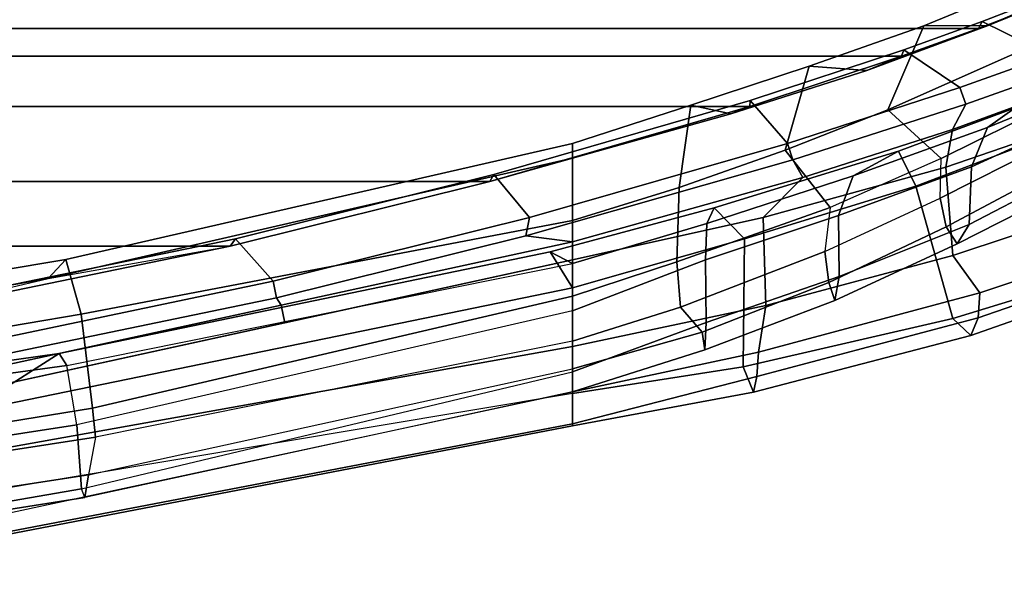
# Model space of a CAD drawing. Units: inches. Extents: x -2 to 180, y -6 to 126.
# Drawn here: x 31 to 34, y 11 to 13 of the extents above; entities that cross this region are included whole.
import ezdxf

# ---------------------------------------------------------------- set-up
doc = ezdxf.new("R2010")
doc.units = ezdxf.units.IN
doc.header["$MEASUREMENT"] = 0
doc.layers.add('SEAT-FABRICBACK', color=5, linetype='Continuous')
doc.layers.add('SEAT-FRAME', color=5, linetype='Continuous')

# ---------------------------------------------------------------- blocks, each defined once
blk = doc.blocks.new('1AERON2_B_TLIM_ARMS_POSTUREFITSL_3T')
at = {"layer": 'SEAT-FABRICBACK'}
for points in [[(-10.0369, -8.5182, 36.2485), (-10.0369, 8.5182, 36.2485), (-10.1688, 8.1814, 36.4285), (-10.1688, -8.1814, 36.4285)], [(-10.2705, -7.8999, 36.5461), (-10.1688, -8.1814, 36.4285), (-10.1688, 8.1814, 36.4285), (-10.2705, 7.8999, 36.5461)], [(-10.2705, -7.8999, 36.5461), (-10.2705, 7.8999, 36.5461), (-10.4539, 7.3469, 36.7239), (-10.4539, -7.3469, 36.7239)], [(-10.7288, -6.3972, 36.948), (-10.4539, -7.3469, 36.7239), (-10.4539, 7.3469, 36.7239), (-10.7288, 6.3972, 36.948)], [(-10.7288, -6.3972, 36.948), (-10.7288, 6.3972, 36.948), (-10.965, 5.4495, 37.1366), (-10.965, -5.4495, 37.1366)], [(-11.2286, -4.1664, 37.3464), (-10.965, -5.4495, 37.1366), (-10.965, 5.4495, 37.1366), (-11.2286, 4.1664, 37.3464)]]:
    blk.add_3dface(points, dxfattribs=at)
at = {"layer": 'SEAT-FRAME'}
for points in [[(-11.6129, -3.0007, 36.7795), (-11.3571, -4.8264, 36.556), (-11.5712, -4.4892, 36.8634), (-11.8658, -2.2418, 37.12)], [(-11.4036, -2.9501, 37.3868), (-11.373, -3.2766, 37.4568), (-11.2286, -4.1664, 37.3464), (-11.0831, -4.7859, 37.1629)], [(-11.0132, -4.8507, 36.5547), (-11.318, -3.0325, 36.576), (-11.4036, -2.9501, 37.3868), (-11.0831, -4.7859, 37.1629)], [(-11.6505, -3.0304, 36.4887), (-11.4004, -4.8535, 36.2884), (-11.3571, -4.8264, 36.556), (-11.6129, -3.0007, 36.7795)], [(-11.6505, -3.0304, 36.4887), (-11.8934, -3.1003, 35.8028), (-11.6171, -4.8909, 35.8704), (-11.4004, -4.8535, 36.2884)], [(-11.0132, -4.8507, 36.5547), (-11.2133, -4.906, 35.9749), (-11.5199, -3.0991, 35.9236), (-11.318, -3.0325, 36.576)], [(-12.1576, -3.1348, 35.4662), (-11.8504, -4.9074, 35.6387), (-11.6171, -4.8909, 35.8704), (-11.8934, -3.1003, 35.8028)], [(-11.5557, -4.9475, 35.4749), (-11.8473, -3.1599, 35.3309), (-11.5199, -3.0991, 35.9236), (-11.2133, -4.906, 35.9749)], [(-12.1576, -3.1348, 35.4662), (-12.1632, -3.147, 35.3393), (-11.8825, -4.9195, 35.5161), (-11.8504, -4.9074, 35.6387)], [(-12.1632, -3.147, 35.3393), (-12.0738, -3.1483, 35.2418), (-11.8001, -4.9331, 35.4183), (-11.8825, -4.9195, 35.5161)], [(-12.0738, -3.1483, 35.2418), (-11.9416, -3.1537, 35.2383), (-11.6628, -4.959, 35.4155), (-11.8001, -4.9331, 35.4183)], [(-11.9416, -3.1537, 35.2383), (-11.8473, -3.1599, 35.3309), (-11.5557, -4.9475, 35.4749), (-11.6628, -4.959, 35.4155)], [(-11.4962, -6.7, 37.5527), (-11.3312, -6.7, 37.5639), (-11.8063, -4.0464, 37.9631), (-11.968, -4.5078, 37.8778)], [(-11.3312, -6.7, 37.5639), (-11.0146, -6.7, 37.4762), (-11.5881, -4.0788, 37.906), (-11.8063, -4.0464, 37.9631)], [(-11.1805, -5.636, 37.61), (-11.5227, -4.0633, 37.8674), (-11.5881, -4.0788, 37.906), (-11.2444, -5.6497, 37.6484)], [(-11.1534, -5.6198, 37.5603), (-11.4243, -4.3095, 37.7763), (-11.5227, -4.0633, 37.8674), (-11.1805, -5.636, 37.61)], [(-11.3671, -4.2961, 37.7575), (-11.0923, -5.6073, 37.5375), (-10.9378, -5.4694, 37.1696), (-11.206, -4.1659, 37.3826)], [(-10.965, -5.4495, 37.1366), (-11.2286, -4.1664, 37.3464), (-11.206, -4.1659, 37.3826), (-10.9378, -5.4694, 37.1696)], [(-11.2286, -4.1664, 37.3464), (-11.0831, -4.7859, 37.1629), (-10.965, -5.4495, 37.1366), (-11.2286, -4.1664, 37.3464)], [(-11.3671, -4.2961, 37.7575), (-11.4243, -4.3095, 37.7763), (-11.1534, -5.6198, 37.5603), (-11.0923, -5.6073, 37.5375)], [(-11.1168, -6.7, 36.5063), (-11.5032, -6.7, 36.8596), (-11.8704, -4.5008, 37.0771), (-11.5712, -4.4892, 36.8634)], [(-10.9851, -6.6185, 36.2856), (-11.1168, -6.7, 36.5063), (-11.5712, -4.4892, 36.8634), (-11.3571, -4.8264, 36.556)], [(-11.6213, -6.7, 37.173), (-11.5032, -6.7, 36.8596), (-11.8704, -4.5008, 37.0771), (-12.0425, -4.5082, 37.4733)], [(-11.6135, -6.7, 37.4677), (-11.6213, -6.7, 37.173), (-12.0425, -4.5082, 37.4733), (-12.0325, -4.5093, 37.7571)], [(-11.4962, -6.7, 37.5527), (-11.6135, -6.7, 37.4677), (-12.0325, -4.5093, 37.7571), (-11.968, -4.5078, 37.8778)], [(-10.6424, -6.7, 36.8026), (-10.5893, -6.7, 36.2791), (-11.0132, -4.8507, 36.5547), (-11.0831, -4.7859, 37.1629)], [(-11.0831, -4.7859, 37.1629), (-10.965, -5.4495, 37.1366), (-10.7288, -6.3972, 36.948), (-10.6424, -6.7, 36.8026)], [(-11.4004, -4.8535, 36.2884), (-11.0273, -6.7, 36.0766), (-10.9851, -6.6185, 36.2856), (-11.3571, -4.8264, 36.556)], [(-10.8711, -6.7, 35.7927), (-11.2133, -4.906, 35.9749), (-11.0132, -4.8507, 36.5547), (-10.5893, -6.7, 36.2791)], [(-11.2003, -6.7, 35.8859), (-11.6171, -4.8909, 35.8704), (-11.4004, -4.8535, 36.2884), (-11.0273, -6.7, 36.0766)], [(-11.4971, -6.7, 35.6392), (-11.8825, -4.9195, 35.5161), (-11.8504, -4.9074, 35.6387), (-11.423, -6.7, 35.7773)], [(-11.8001, -4.9331, 35.4183), (-11.4123, -6.7, 35.5219), (-11.4971, -6.7, 35.6392), (-11.8825, -4.9195, 35.5161)], [(-11.8504, -4.9074, 35.6387), (-11.423, -6.7, 35.7773), (-11.2003, -6.7, 35.8859), (-11.6171, -4.8909, 35.8704)], [(-10.8711, -6.7, 35.7927), (-11.1467, -6.7, 35.5633), (-11.5557, -4.9475, 35.4749), (-11.2133, -4.906, 35.9749)], [(-11.3115, -6.7, 35.5042), (-11.6628, -4.959, 35.4155), (-11.8001, -4.9331, 35.4183), (-11.4123, -6.7, 35.5219)], [(-11.5557, -4.9475, 35.4749), (-11.1467, -6.7, 35.5633), (-11.3115, -6.7, 35.5042), (-11.6628, -4.959, 35.4155)], [(-10.965, -5.4495, 37.1366), (-10.9378, -5.4694, 37.1696), (-10.7024, -6.4123, 36.979), (-10.7288, -6.3972, 36.948)], [(-10.8596, -6.5422, 37.346), (-10.7024, -6.4123, 36.979), (-10.9378, -5.4694, 37.1696), (-11.0923, -5.6073, 37.5375)], [(-11.1805, -5.636, 37.61), (-11.2444, -5.6497, 37.6484), (-11.0146, -6.7, 37.4762), (-10.9489, -6.7, 37.4358)], [(-10.9272, -6.5295, 37.3727), (-11.1534, -5.6198, 37.5603), (-11.1805, -5.636, 37.61), (-10.9489, -6.7, 37.4358)], [(-10.8596, -6.5422, 37.346), (-11.0923, -5.6073, 37.5375), (-11.1534, -5.6198, 37.5603), (-10.9272, -6.5295, 37.3727)], [(-10.8596, -6.5422, 37.346), (-10.5898, -7.484, 37.1209), (-10.4321, -7.3472, 36.7611), (-10.7024, -6.4123, 36.979)], [(-10.4805, -7.277, 36.6656), (-10.6424, -6.7, 36.8026), (-10.7288, -6.3972, 36.948), (-10.4539, -7.3469, 36.7239)], [(-10.4539, -7.3469, 36.7239), (-10.7288, -6.3972, 36.948), (-10.7024, -6.4123, 36.979), (-10.4321, -7.3472, 36.7611)], [(-10.649, -7.5032, 37.1385), (-10.9272, -6.5295, 37.3727), (-10.9489, -6.7, 37.4358), (-10.7131, -7.5399, 37.2205)], [(-10.8596, -6.5422, 37.346), (-10.9272, -6.5295, 37.3727), (-10.649, -7.5032, 37.1385), (-10.5898, -7.484, 37.1209)], [(-11.1168, -6.7, 36.5063), (-10.9851, -6.6185, 36.2856), (-10.8247, -7.217, 36.1937), (-10.9382, -7.327, 36.3624)], [(-10.882, -7.1897, 35.9826), (-10.8247, -7.217, 36.1937), (-10.9851, -6.6185, 36.2856), (-11.0273, -6.7, 36.0766)], [(-11.4975, -7.3599, 37.2273), (-11.4405, -7.372, 37.3635), (-11.6135, -6.7, 37.4677), (-11.6213, -6.7, 37.173)], [(-11.4057, -7.3223, 36.8365), (-11.4975, -7.3599, 37.2273), (-11.6213, -6.7, 37.173), (-11.5032, -6.7, 36.8596)], [(-11.4405, -7.372, 37.3635), (-11.3517, -7.3788, 37.4112), (-11.4962, -6.7, 37.5527), (-11.6135, -6.7, 37.4677)], [(-11.4057, -7.3223, 36.8365), (-11.5032, -6.7, 36.8596), (-11.1168, -6.7, 36.5063), (-10.9382, -7.327, 36.3624)], [(-11.3437, -7.182, 35.5991), (-11.243, -7.1873, 35.7385), (-11.423, -6.7, 35.7773), (-11.4971, -6.7, 35.6392)], [(-11.3437, -7.182, 35.5991), (-11.4971, -6.7, 35.6392), (-11.4123, -6.7, 35.5219), (-11.2791, -7.1726, 35.4934)], [(-11.4962, -6.7, 37.5527), (-11.3517, -7.3788, 37.4112), (-11.1806, -7.4047, 37.4183), (-11.3312, -6.7, 37.5639)], [(-11.0148, -7.1853, 35.844), (-11.2003, -6.7, 35.8859), (-11.423, -6.7, 35.7773), (-11.243, -7.1873, 35.7385)], [(-11.4123, -6.7, 35.5219), (-11.3115, -6.7, 35.5042), (-11.1869, -7.0933, 35.4706), (-11.2791, -7.1726, 35.4934)], [(-11.3312, -6.7, 37.5639), (-11.1806, -7.4047, 37.4183), (-10.8594, -7.3958, 37.3313), (-11.0146, -6.7, 37.4762)], [(-11.1467, -6.7, 35.5633), (-11.0217, -7.0796, 35.5368), (-11.1869, -7.0933, 35.4706), (-11.3115, -6.7, 35.5042)], [(-11.0148, -7.1853, 35.844), (-10.882, -7.1897, 35.9826), (-11.0273, -6.7, 36.0766), (-11.2003, -6.7, 35.8859)], [(-11.1467, -6.7, 35.5633), (-10.8711, -6.7, 35.7927), (-10.7503, -7.0881, 35.72), (-11.0217, -7.0796, 35.5368)], [(-11.0146, -6.7, 37.4762), (-10.8594, -7.3958, 37.3313), (-10.7131, -7.5399, 37.2205), (-10.9489, -6.7, 37.4358)], [(-10.5893, -6.7, 36.2791), (-10.4491, -7.1314, 36.214), (-10.7503, -7.0881, 35.72), (-10.8711, -6.7, 35.7927)], [(-10.5893, -6.7, 36.2791), (-10.6424, -6.7, 36.8026), (-10.4805, -7.277, 36.6656), (-10.4491, -7.1314, 36.214)], [(-11.2791, -7.1726, 35.4934), (-11.1869, -7.0933, 35.4706), (-10.9834, -7.6203, 35.3809), (-11.0975, -7.6347, 35.4074)], [(-11.1869, -7.0933, 35.4706), (-11.0217, -7.0796, 35.5368), (-10.8237, -7.6398, 35.4139), (-10.9834, -7.6203, 35.3809)], [(-11.0217, -7.0796, 35.5368), (-10.7503, -7.0881, 35.72), (-10.6134, -7.4751, 35.6366), (-10.8237, -7.6398, 35.4139)], [(-10.7503, -7.0881, 35.72), (-10.4491, -7.1314, 36.214), (-10.3072, -7.5635, 36.0777), (-10.6134, -7.4751, 35.6366)], [(-10.3072, -7.5635, 36.0777), (-10.4491, -7.1314, 36.214), (-10.4805, -7.277, 36.6656), (-10.3228, -7.7732, 36.512)], [(-11.3437, -7.182, 35.5991), (-11.2791, -7.1726, 35.4934), (-11.0975, -7.6347, 35.4074), (-11.1633, -7.6573, 35.506)], [(-11.1633, -7.6573, 35.506), (-11.0751, -7.6728, 35.6425), (-11.243, -7.1873, 35.7385), (-11.3437, -7.182, 35.5991)], [(-10.8519, -7.6698, 35.7403), (-11.0148, -7.1853, 35.844), (-11.243, -7.1873, 35.7385), (-11.0751, -7.6728, 35.6425)], [(-10.8519, -7.6698, 35.7403), (-10.7078, -7.7242, 35.853), (-10.882, -7.1897, 35.9826), (-11.0148, -7.1853, 35.844)], [(-10.7449, -7.9528, 36.1667), (-10.9382, -7.327, 36.3624), (-10.8247, -7.217, 36.1937), (-10.6175, -7.8886, 36.0022)], [(-10.882, -7.1897, 35.9826), (-10.7078, -7.7242, 35.853), (-10.6175, -7.8886, 36.0022), (-10.8247, -7.217, 36.1937)], [(-10.4805, -7.277, 36.6656), (-10.4539, -7.3469, 36.7239), (-10.2705, -7.8999, 36.5461), (-10.3228, -7.7732, 36.512)], [(-11.4057, -7.3223, 36.8365), (-11.2293, -8.088, 36.7175), (-11.2907, -8.1532, 37.0067), (-11.4975, -7.3599, 37.2273)], [(-11.4057, -7.3223, 36.8365), (-10.9382, -7.327, 36.3624), (-10.7449, -7.9528, 36.1667), (-11.2293, -8.088, 36.7175)], [(-11.4975, -7.3599, 37.2273), (-11.2907, -8.1532, 37.0067), (-11.2264, -8.1797, 37.1368), (-11.4405, -7.372, 37.3635)], [(-10.3849, -8.1132, 36.9194), (-10.2476, -7.908, 36.5831), (-10.4321, -7.3472, 36.7611), (-10.5898, -7.484, 37.1209)], [(-10.4539, -7.3469, 36.7239), (-10.4321, -7.3472, 36.7611), (-10.2476, -7.908, 36.5831), (-10.2705, -7.8999, 36.5461)], [(-11.4405, -7.372, 37.3635), (-11.2264, -8.1797, 37.1368), (-11.1351, -8.1862, 37.1795), (-11.3517, -7.3788, 37.4112)], [(-11.1351, -8.1862, 37.1795), (-10.998, -8.0877, 37.2261), (-11.1806, -7.4047, 37.4183), (-11.3517, -7.3788, 37.4112)], [(-10.998, -8.0877, 37.2261), (-10.6761, -8.0615, 37.1396), (-10.8594, -7.3958, 37.3313), (-11.1806, -7.4047, 37.4183)], [(-10.6761, -8.0615, 37.1396), (-10.5383, -8.0863, 37.0369), (-10.7131, -7.5399, 37.2205), (-10.8594, -7.3958, 37.3313)], [(-10.6442, -8.0445, 35.2548), (-10.8237, -7.6398, 35.4139), (-10.6134, -7.4751, 35.6366), (-10.4662, -7.8503, 35.5185)], [(-10.649, -7.5032, 37.1385), (-10.7131, -7.5399, 37.2205), (-10.5383, -8.0863, 37.0369), (-10.4456, -8.135, 36.9389)], [(-10.3849, -8.1132, 36.9194), (-10.5898, -7.484, 37.1209), (-10.649, -7.5032, 37.1385), (-10.4456, -8.135, 36.9389)], [(-10.4662, -7.8503, 35.5185), (-10.6134, -7.4751, 35.6366), (-10.3072, -7.5635, 36.0777), (-10.1591, -7.9817, 35.9142)], [(-10.3072, -7.5635, 36.0777), (-10.3228, -7.7732, 36.512), (-10.1585, -8.2164, 36.3184), (-10.1591, -7.9817, 35.9142)], [(-10.956, -8.1028, 35.3292), (-11.1633, -7.6573, 35.506), (-11.0975, -7.6347, 35.4074), (-10.8942, -8.0626, 35.2441)], [(-10.8942, -8.0626, 35.2441), (-11.0975, -7.6347, 35.4074), (-10.9834, -7.6203, 35.3809), (-10.7886, -8.0408, 35.2178)], [(-10.8237, -7.6398, 35.4139), (-10.9834, -7.6203, 35.3809), (-10.7886, -8.0408, 35.2178), (-10.6442, -8.0445, 35.2548)], [(-11.0751, -7.6728, 35.6425), (-11.1633, -7.6573, 35.506), (-10.956, -8.1028, 35.3292), (-10.8855, -8.1465, 35.4591)], [(-10.8519, -7.6698, 35.7403), (-11.0751, -7.6728, 35.6425), (-10.8855, -8.1465, 35.4591), (-10.6746, -8.1558, 35.5409)], [(-10.7078, -7.7242, 35.853), (-10.8519, -7.6698, 35.7403), (-10.6746, -8.1558, 35.5409), (-10.5315, -8.2143, 35.6306)], [(-10.5315, -8.2143, 35.6306), (-10.4588, -8.3151, 35.7967), (-10.6175, -7.8886, 36.0022), (-10.7078, -7.7242, 35.853)], [(-10.1585, -8.2164, 36.3184), (-10.3228, -7.7732, 36.512), (-10.2705, -7.8999, 36.5461), (-10.1688, -8.1814, 36.4285)], [(-10.6442, -8.0445, 35.2548), (-10.4662, -7.8503, 35.5185), (-10.1727, -8.5113, 35.108), (-10.4514, -8.4324, 34.9816)], [(-10.4662, -7.8503, 35.5185), (-10.1591, -7.9817, 35.9142), (-9.8486, -8.7329, 35.4638), (-10.1727, -8.5113, 35.108)], [(-10.7449, -7.9528, 36.1667), (-10.6175, -7.8886, 36.0022), (-10.4588, -8.3151, 35.7967), (-10.5696, -8.4126, 35.9542)], [(-10.1688, -8.1814, 36.4285), (-10.2705, -7.8999, 36.5461), (-10.2476, -7.908, 36.5831), (-10.1438, -8.1946, 36.4589)], [(-10.3849, -8.1132, 36.9194), (-10.2662, -8.4439, 36.7769), (-10.1438, -8.1946, 36.4589), (-10.2476, -7.908, 36.5831)], [(-11.0327, -8.7272, 36.5275), (-11.2293, -8.088, 36.7175), (-10.7449, -7.9528, 36.1667), (-10.5696, -8.4126, 35.9542)], [(-9.8486, -8.7329, 35.4638), (-10.1591, -7.9817, 35.9142), (-10.1585, -8.2164, 36.3184), (-9.816, -8.9932, 35.7816)], [(-10.8942, -8.0626, 35.2441), (-10.7886, -8.0408, 35.2178), (-10.6021, -8.4128, 34.954), (-10.7123, -8.4041, 34.9998)], [(-10.7886, -8.0408, 35.2178), (-10.6442, -8.0445, 35.2548), (-10.4514, -8.4324, 34.9816), (-10.6021, -8.4128, 34.954)], [(-10.998, -8.0877, 37.2261), (-10.7833, -8.7368, 36.9749), (-10.4638, -8.6784, 36.8893), (-10.6761, -8.0615, 37.1396)], [(-10.956, -8.1028, 35.3292), (-10.8942, -8.0626, 35.2441), (-10.7123, -8.4041, 34.9998), (-10.7973, -8.4148, 35.1011)], [(-10.6761, -8.0615, 37.1396), (-10.4638, -8.6784, 36.8893), (-10.3264, -8.6638, 36.7823), (-10.5383, -8.0863, 37.0369)], [(-11.0327, -8.7272, 36.5275), (-11.0509, -8.835, 36.7475), (-11.2907, -8.1532, 37.0067), (-11.2293, -8.088, 36.7175)], [(-11.1351, -8.1862, 37.1795), (-10.934, -8.7871, 36.94), (-10.7833, -8.7368, 36.9749), (-10.998, -8.0877, 37.2261)], [(-10.8855, -8.1465, 35.4591), (-10.956, -8.1028, 35.3292), (-10.7973, -8.4148, 35.1011), (-10.7414, -8.4231, 35.2801)], [(-10.3265, -8.4707, 36.7964), (-10.4456, -8.135, 36.9389), (-10.5383, -8.0863, 37.0369), (-10.3264, -8.6638, 36.7823)], [(-10.3849, -8.1132, 36.9194), (-10.4456, -8.135, 36.9389), (-10.3265, -8.4707, 36.7964), (-10.2662, -8.4439, 36.7769)], [(-11.0509, -8.835, 36.7475), (-10.9997, -8.8343, 36.8639), (-11.2264, -8.1797, 37.1368), (-11.2907, -8.1532, 37.0067)], [(-10.5428, -8.4408, 35.3591), (-10.6746, -8.1558, 35.5409), (-10.8855, -8.1465, 35.4591), (-10.7414, -8.4231, 35.2801)], [(-10.4076, -8.5147, 35.4472), (-10.5315, -8.2143, 35.6306), (-10.6746, -8.1558, 35.5409), (-10.5428, -8.4408, 35.3591)], [(-10.9997, -8.8343, 36.8639), (-10.934, -8.7871, 36.94), (-11.1351, -8.1862, 37.1795), (-11.2264, -8.1797, 37.1368)], [(-10.1688, -8.1814, 36.4285), (-10.1438, -8.1946, 36.4589), (-10.0112, -8.5348, 36.2766), (-10.0369, -8.5182, 36.2485)], [(-10.1585, -8.2164, 36.3184), (-10.1688, -8.1814, 36.4285), (-10.0369, -8.5182, 36.2485), (-9.941, -8.7458, 36.0983)], [(-10.5315, -8.2143, 35.6306), (-10.4076, -8.5147, 35.4472), (-10.3517, -8.593, 35.6378), (-10.4588, -8.3151, 35.7967)], [(-10.1443, -8.7621, 36.6106), (-10.0112, -8.5348, 36.2766), (-10.1438, -8.1946, 36.4589), (-10.2662, -8.4439, 36.7769)], [(-9.816, -8.9932, 35.7816), (-10.1585, -8.2164, 36.3184), (-9.941, -8.7458, 36.0983), (-9.8426, -8.9623, 35.9239)]]:
    blk.add_3dface(points, dxfattribs=at)

msp = doc.modelspace()

# ---------------------------------------------------------------- block references
at = {"rotation": 89.99999999999999}
msp.add_blockref('1AERON2_B_TLIM_ARMS_POSTUREFITSL_3T', (25.9047, 22.7747), dxfattribs=at)

doc.saveas('drawing.dxf')
